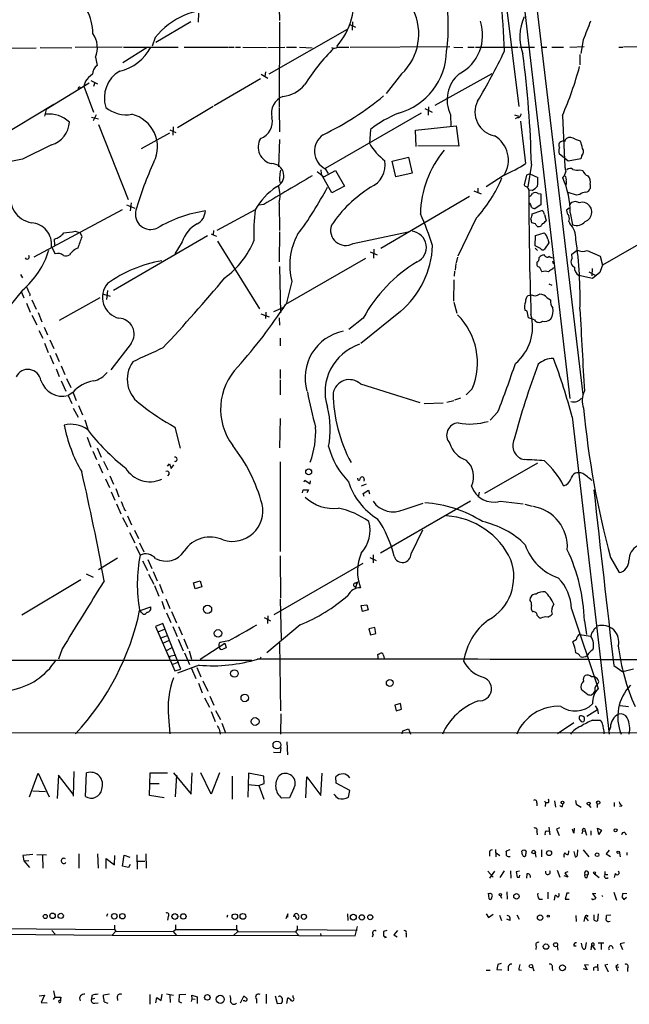
# Model space of a CAD drawing. Extents: x 2 to 970, y 11 to 899.
# Drawn here: x 496 to 622, y 33 to 237 of the extents above; entities that cross this region are included whole.
import ezdxf

# ---------------------------------------------------------------- set-up
doc = ezdxf.new("R2010")
doc.units = 0
doc.header["$MEASUREMENT"] = 0
doc.layers.add('MAIN', color=5, linetype='CONTINUOUS')

msp = doc.modelspace()

# ---------------------------------------------------------------- linework, layer by layer
at = {"layer": 'MAIN'}
for p, q in [((598.17, 259.1646), (609.854, 158.3266)), ((549.5713, 239.3526), (549.656, 236.8126)), ((596.646, 240.1146), (599.2707, 218.9479)), ((602.996, 239.3526), (612.5633, 159.1733)), ((532.8073, 238.3366), (532.7227, 236.4739)), ((531.1987, 236.5586), (524.002, 232.2406)), ((549.656, 236.4739), (549.5713, 218.7786)), ((564.2187, 235.9659), (565.404, 235.4579)), ((564.8113, 236.5586), (564.7267, 234.7806)), ((523.8327, 233.2566), (523.24, 231.4786)), ((547.4547, 225.7213), (563.7107, 235.0346)), ((488.188, 231.0553), (499.11, 231.1399)), ((499.9567, 231.2246), (506.5607, 231.1399)), ((516.9747, 231.3093), (507.238, 231.2246)), ((522.1393, 231.2246), (517.144, 228.0073)), ((517.2287, 231.3093), (528.574, 231.3093)), ((529.844, 231.3093), (538.9033, 231.3093)), ((539.0727, 231.3093), (540.258, 231.3093)), ((540.512, 231.3093), (541.528, 231.3093)), ((542.036, 231.3093), (546.9467, 231.2246)), ((547.2007, 231.2246), (550.7567, 231.3093)), ((551.0953, 231.3093), (553.1273, 231.3093)), ((553.8047, 231.3093), (556.4293, 231.1399)), ((561.6787, 231.3093), (564.0493, 231.3093)), ((564.3033, 231.3093), (584.962, 231.3939)), ((585.8087, 231.3093), (587.6713, 231.2246)), ((588.6873, 231.3093), (590.042, 231.3093)), ((590.296, 231.3093), (599.186, 231.3093)), ((599.44, 231.3093), (602.5727, 231.3093)), ((604.1813, 231.3093), (605.1127, 231.3093)), ((606.1287, 231.3093), (608.584, 231.3093)), ((609.854, 231.3093), (612.8173, 231.3939)), ((612.648, 232.8333), (612.14, 229.9546)), ((620.014, 231.3093), (620.8607, 231.3093)), ((628.5653, 231.3939), (621.03, 231.3093)), ((511.4713, 229.1926), (511.81, 227.4993)), ((611.9707, 229.7853), (611.9707, 227.5839)), ((545.846, 225.6366), (547.2007, 224.8746)), ((546.6927, 226.1446), (546.608, 225.2133)), ((574.9713, 225.7213), (571.754, 221.6573)), ((581.914, 219.2019), (593.7673, 225.8059)), ((510.1167, 223.7739), (501.2267, 218.3553)), ((509.3547, 224.1973), (509.016, 223.1813)), ((509.016, 223.1813), (511.048, 217.7626)), ((510.4553, 224.3666), (511.8947, 223.6893)), ((511.302, 223.9433), (511.048, 223.0966)), ((545.6767, 224.7053), (536.1093, 219.1173)), ((502.8353, 219.3713), (490.8127, 212.1746)), ((535.8553, 218.9479), (528.4893, 214.5453)), ((580.5593, 218.8633), (580.4747, 217.1699)), ((501.2267, 218.3553), (500.888, 216.9159)), ((510.6247, 216.7466), (512.064, 216.4079)), ((511.556, 217.2546), (510.9633, 215.9846)), ((549.5713, 218.6093), (549.656, 213.6986)), ((579.0353, 217.5933), (559.1387, 206.0786)), ((579.7973, 218.5246), (581.3213, 217.7626)), ((585.1313, 217.2546), (585.216, 214.8839)), ((598.424, 217.2546), (599.2707, 216.9159)), ((608.33, 217.0853), (608.838, 206.3326)), ((512.064, 215.2226), (518.2447, 199.6439)), ((527.558, 214.7146), (527.4733, 213.0213)), ((577.85, 214.0373), (586.3167, 214.9686)), ((586.3167, 214.9686), (586.8247, 210.7353)), ((599.0167, 216.6619), (598.5087, 216.4079)), ((599.6093, 215.8999), (600.71, 207.0946)), ((526.796, 213.4446), (520.954, 210.1426)), ((526.8807, 214.1219), (528.1507, 213.5293)), ((568.5367, 214.2066), (568.2827, 211.3279)), ((578.0193, 210.6506), (577.85, 214.0373)), ((502.3273, 210.9893), (496.316, 208.0259)), ((549.656, 212.0899), (549.402, 206.4173)), ((586.8247, 210.7353), (578.358, 210.8199)), ((610.9547, 212.1746), (612.0553, 211.8359)), ((609.5153, 207.6026), (607.6527, 209.1266)), ((612.394, 208.7879), (612.14, 208.1106)), ((496.316, 208.0259), (492.1673, 207.1793)), ((573.024, 207.6026), (576.4107, 208.4493)), ((573.786, 204.3853), (573.024, 207.6026)), ((576.4107, 208.4493), (577.1727, 205.1473)), ((601.8953, 207.0099), (601.1333, 202.2686)), ((612.14, 208.1106), (609.5153, 207.6026)), ((557.4453, 205.4859), (558.8, 204.3853)), ((558.2073, 205.8246), (558.292, 204.9779)), ((560.4933, 200.9986), (558.292, 204.9779)), ((558.8, 204.3853), (561.2553, 205.6553)), ((559.1387, 205.9939), (559.7313, 205.0626)), ((561.2553, 205.6553), (563.118, 202.4379)), ((577.1727, 205.1473), (573.786, 204.3853)), ((596.2227, 204.7239), (592.4973, 202.2686)), ((600.8793, 204.7239), (600.3713, 202.6919)), ((601.5567, 204.9779), (600.8793, 204.7239)), ((601.5567, 204.9779), (603.25, 204.2159)), ((611.9707, 205.8246), (612.5633, 205.6553)), ((563.118, 202.4379), (560.4933, 200.9986)), ((609.092, 203.4539), (609.092, 202.7766)), ((614.0873, 202.7766), (614.0873, 201.9299)), ((589.9573, 201.4219), (591.4813, 200.8293)), ((590.804, 202.0146), (590.804, 201.1679)), ((602.0647, 201.5066), (601.3873, 201.5913)), ((603.3347, 200.9139), (603.8427, 200.8293)), ((603.8427, 200.8293), (603.8427, 198.5433)), ((611.2933, 200.5753), (609.5153, 201.0833)), ((611.9707, 200.6599), (611.2933, 200.5753)), ((517.906, 198.5433), (519.5993, 197.8659)), ((518.8373, 198.9666), (518.668, 197.2733)), ((546.354, 198.6279), (545.338, 198.4586)), ((549.5713, 198.8819), (549.656, 193.2093)), ((589.026, 200.2366), (570.6533, 189.4839)), ((601.6413, 198.7973), (601.3027, 198.8819)), ((603.8427, 198.5433), (602.6573, 197.7813)), ((516.9747, 197.5273), (498.6867, 187.7059)), ((544.576, 197.5273), (536.6173, 193.2093)), ((602.0647, 196.6806), (604.0967, 197.3579)), ((604.6047, 196.5113), (604.9433, 195.2413)), ((609.7693, 197.8659), (609.1767, 197.4426)), ((609.9387, 196.8499), (610.4467, 194.3946)), ((590.4653, 195.7493), (586.6553, 187.8753)), ((602.742, 194.5639), (601.98, 194.8179)), ((609.6847, 195.0719), (609.854, 194.6486)), ((630.8513, 194.2253), (616.6273, 186.0126)), ((507.238, 193.0399), (508.254, 192.7013)), ((508.6773, 191.9393), (508.254, 192.7013)), ((535.432, 192.5319), (535.8553, 192.2779)), ((535.94, 193.2093), (535.8553, 192.2779)), ((535.8553, 192.2779), (536.5327, 192.0239)), ((549.656, 192.9553), (549.5713, 186.6899)), ((564.896, 190.4999), (576.326, 192.9553)), ((602.6573, 189.9919), (602.742, 192.1933)), ((602.742, 192.1933), (604.52, 192.7013)), ((503.0047, 190.1613), (502.92, 191.4313)), ((534.67, 192.1086), (515.1967, 180.7633)), ((529.4207, 190.8386), (527.8967, 188.3833)), ((536.7867, 191.0079), (545.5073, 176.9533)), ((605.536, 190.6693), (604.6047, 189.3146)), ((605.282, 191.4313), (605.536, 190.6693)), ((502.3273, 189.8226), (503.0893, 188.3833)), ((568.452, 188.8066), (569.8913, 188.1293)), ((569.214, 189.3146), (569.1293, 187.4519)), ((603.758, 189.4839), (602.6573, 189.9919)), ((602.6573, 189.5686), (603.1653, 189.0606)), ((604.6893, 187.9599), (604.52, 188.1293)), ((610.2773, 188.2986), (611.378, 189.1453)), ((610.362, 187.4519), (610.2773, 188.2986)), ((613.4947, 189.0606), (616.204, 187.8753)), ((550.926, 177.8846), (567.5207, 187.4519)), ((586.232, 186.3513), (586.0627, 184.9966)), ((586.5707, 187.7059), (586.3167, 186.5206)), ((602.996, 186.6053), (602.996, 186.0126)), ((606.4673, 186.2666), (606.3827, 186.8593)), ((616.204, 187.8753), (616.6273, 186.0126)), ((495.8927, 184.0653), (496.316, 183.3879)), ((549.656, 185.7586), (549.8253, 176.1066)), ((585.978, 184.7426), (585.8933, 183.7266)), ((603.5887, 185.5893), (604.0967, 184.6579)), ((606.3827, 185.2506), (606.552, 185.5046)), ((613.8333, 184.6579), (615.2727, 183.8959)), ((614.5107, 185.3353), (614.426, 183.8113)), ((616.1193, 184.4886), (614.5953, 183.2186)), ((552.196, 182.6259), (551.0107, 177.8846)), ((585.8087, 182.9646), (585.724, 178.5619)), ((605.536, 182.1179), (606.1287, 181.8639)), ((614.5953, 183.2186), (611.7167, 183.8959)), ((496.316, 180.8479), (492.252, 175.7679)), ((496.062, 180.4246), (496.57, 179.2393)), ((513.08, 180.0013), (514.5193, 179.5779)), ((513.9267, 180.7633), (513.7573, 178.9006)), ((497.1627, 178.1386), (497.9247, 176.2759)), ((498.2633, 178.8159), (499.11, 176.8686)), ((512.318, 179.2393), (503.936, 174.4979)), ((585.8087, 178.3079), (586.4013, 176.0219)), ((601.218, 179.7473), (601.8953, 179.8319)), ((605.1973, 179.2393), (605.8747, 178.8159)), ((499.5333, 176.1913), (500.2953, 174.2439)), ((545.7613, 175.9373), (547.4547, 175.2599)), ((546.7773, 176.2759), (546.6927, 174.9213)), ((548.4707, 176.3606), (550.5027, 177.2919)), ((574.7173, 176.3606), (566.5047, 169.7566)), ((601.0487, 176.4453), (600.5407, 176.6993)), ((498.2633, 175.5986), (499.2793, 173.6513)), ((549.5713, 175.0906), (549.656, 173.5666)), ((567.0127, 175.0059), (564.0493, 172.6353)), ((601.8953, 174.8366), (601.3027, 175.0906)), ((602.5727, 174.6673), (601.8953, 174.8366)), ((499.7027, 172.4659), (500.5493, 170.8573)), ((500.8033, 173.1433), (501.4807, 171.5346)), ((500.888, 169.8413), (501.65, 167.8939)), ((501.9887, 170.5186), (502.8353, 168.7406)), ((518.8373, 169.7566), (514.604, 164.2533)), ((549.7407, 170.8573), (549.7407, 169.2486)), ((503.174, 167.7246), (503.936, 166.0313)), ((501.9887, 167.3013), (502.7507, 165.5233)), ((503.2587, 164.5073), (503.936, 162.8986)), ((504.3593, 165.0999), (505.1213, 163.3219)), ((549.7407, 164.3379), (549.7407, 162.4753)), ((504.3593, 161.9673), (505.2907, 159.8506)), ((505.46, 162.4753), (506.3067, 160.6126)), ((549.7407, 162.2213), (549.7407, 159.0886)), ((506.73, 159.5966), (505.7987, 158.9193)), ((506.8147, 159.5119), (507.4073, 157.9033)), ((566.42, 161.3746), (578.7813, 157.4799)), ((589.6187, 160.3586), (588.3487, 159.0886)), ((505.7987, 158.9193), (506.5607, 157.3106)), ((584.3693, 157.5646), (585.8087, 157.9033)), ((587.1633, 158.4113), (585.978, 157.9879)), ((506.8147, 156.2946), (507.8307, 154.4319)), ((507.9153, 156.8873), (508.762, 154.9399)), ((579.628, 157.3106), (583.6073, 157.3953)), ((594.9527, 155.5326), (593.344, 153.8393)), ((509.27, 153.9239), (509.8627, 151.9766)), ((549.7407, 154.1779), (549.656, 148.0819)), ((610.362, 154.5166), (618.0667, 88.6459)), ((527.8967, 152.3999), (528.9973, 147.9973)), ((509.6933, 150.2833), (510.4553, 148.2513)), ((510.8787, 147.4046), (511.6407, 145.6266)), ((511.81, 148.0819), (512.6567, 146.1346)), ((513.08, 145.2879), (514.0113, 143.5099)), ((549.7407, 145.2033), (549.7407, 126.5766)), ((512.064, 144.7799), (512.9107, 142.9173)), ((526.3727, 144.2719), (526.796, 144.7799)), ((526.796, 144.7799), (527.1347, 143.7639)), ((527.1347, 143.7639), (527.7273, 144.5259)), ((592.2433, 138.6839), (603.25, 144.9493)), ((513.5033, 141.6473), (514.35, 139.8693)), ((514.4347, 142.2399), (515.1967, 140.5466)), ((526.7113, 142.6633), (526.3727, 142.2399)), ((554.736, 141.0546), (554.9053, 141.3933)), ((554.9053, 141.3933), (556.006, 140.6313)), ((556.006, 140.6313), (556.0907, 141.2239)), ((567.182, 141.4779), (567.0973, 141.1393)), ((515.7047, 139.6153), (516.2973, 137.9219)), ((554.3973, 138.7686), (554.5667, 139.3613)), ((554.5667, 139.3613), (555.6673, 139.3613)), ((555.6673, 139.3613), (555.3287, 138.7686)), ((567.6053, 140.5466), (566.5893, 140.1233)), ((567.0127, 138.5993), (568.1133, 139.2766)), ((568.1133, 139.2766), (568.2827, 138.5146)), ((514.6887, 138.9379), (515.4507, 137.2446)), ((567.182, 138.0066), (567.0127, 138.5993)), ((589.28, 136.9906), (570.5687, 126.2379)), ((591.058, 138.8533), (590.8887, 137.8373)), ((595.4607, 136.9906), (600.202, 136.4826)), ((515.7893, 136.4826), (516.7207, 134.3659)), ((517.4827, 135.2126), (517.7367, 135.0433)), ((575.4793, 135.2973), (579.4587, 136.5673)), ((600.5407, 136.3979), (602.0647, 135.9746)), ((517.0593, 133.6039), (518.0753, 131.6566)), ((518.0753, 133.9426), (518.922, 132.0799)), ((519.5147, 130.9793), (520.3613, 129.2859)), ((576.9187, 126.0686), (579.374, 131.0639)), ((518.4987, 130.4713), (519.5993, 128.3546)), ((519.8533, 127.6773), (520.7, 125.8146)), ((520.6153, 128.3546), (521.462, 126.4919)), ((512.064, 122.8513), (516.0433, 125.2219)), ((522.3087, 124.8833), (523.1553, 123.0206)), ((549.7407, 125.6453), (549.8253, 116.8399)), ((568.3673, 125.3066), (569.722, 124.7139)), ((569.0447, 125.8993), (569.0447, 124.2059)), ((618.3207, 125.3066), (620.0987, 122.1739)), ((521.208, 124.6293), (522.224, 122.5973)), ((548.5553, 113.4533), (567.0127, 124.1213)), ((508.4233, 120.6499), (496.1467, 113.3686)), ((509.524, 121.9199), (510.9633, 121.2426)), ((522.478, 121.8353), (523.5787, 119.8033)), ((523.4093, 122.4279), (524.256, 120.4806)), ((523.6633, 119.4646), (524.5947, 117.2633)), ((524.764, 119.8033), (525.4413, 117.9406)), ((531.7913, 120.0573), (533.146, 120.4806)), ((532.13, 118.7873), (531.7913, 120.0573)), ((533.4847, 119.2106), (532.13, 118.7873)), ((533.146, 120.4806), (533.4847, 119.2106)), ((565.8273, 120.2266), (565.2347, 118.7026)), ((565.404, 119.9726), (565.8273, 120.2266)), ((526.034, 116.7553), (526.8807, 114.7233)), ((549.7407, 116.6706), (549.9947, 108.2886)), ((601.6413, 116.4166), (601.726, 117.0093)), ((520.7, 114.2999), (522.9013, 115.0619)), ((525.1873, 116.2473), (525.78, 114.5539)), ((566.5893, 115.3159), (567.7747, 115.4853)), ((566.8433, 114.1306), (566.5893, 115.3159)), ((567.7747, 115.4853), (568.0287, 114.4693)), ((610.1927, 114.6386), (615.7807, 98.1286)), ((520.954, 113.9613), (520.7, 114.2999)), ((526.2033, 113.7919), (527.05, 111.8446)), ((527.2193, 114.1306), (528.2353, 111.7599)), ((546.4387, 112.8606), (547.7933, 112.1833)), ((547.2007, 113.1993), (547.116, 111.5906)), ((568.0287, 114.4693), (566.8433, 114.1306)), ((525.4413, 111.5906), (523.9173, 110.9979)), ((523.9173, 110.9979), (527.8967, 101.7693)), ((524.4253, 109.8973), (525.78, 110.4053)), ((529.1667, 102.1079), (525.4413, 111.5906)), ((527.4733, 110.9979), (528.4047, 108.8813)), ((528.6587, 110.9979), (529.4207, 109.2199)), ((553.8893, 111.3366), (547.0313, 105.4946)), ((569.3833, 110.7439), (568.198, 110.4899)), ((568.198, 110.4899), (568.5367, 109.2199)), ((569.6373, 109.5586), (569.3833, 110.7439)), ((612.902, 112.1833), (613.3253, 109.3046)), ((524.8487, 108.5426), (526.3727, 109.1353)), ((528.574, 108.3733), (529.6747, 105.9179)), ((529.7593, 108.4579), (530.606, 106.4259)), ((568.5367, 109.2199), (569.6373, 109.5586)), ((611.886, 109.3046), (614.2567, 108.9659)), ((504.5287, 106.3413), (503.7667, 104.2246)), ((525.4413, 107.5266), (526.796, 108.1193)), ((526.034, 105.9179), (527.3887, 106.5953)), ((533.146, 104.2246), (538.3107, 107.5266)), ((539.0727, 108.0346), (537.2947, 107.6959)), ((538.3107, 107.5266), (538.5647, 106.5953)), ((549.656, 107.6113), (549.8253, 93.4719)), ((611.2087, 108.2039), (610.5313, 107.7806)), ((526.8807, 104.7326), (526.7113, 104.3093)), ((529.9287, 105.4946), (530.9447, 103.1239)), ((530.86, 105.9179), (531.368, 104.2246)), ((545.7613, 104.6479), (545.592, 104.3093)), ((570.3993, 105.3253), (570.0607, 105.1559)), ((570.0607, 105.1559), (570.3993, 105.3253)), ((570.1453, 104.1399), (570.0607, 105.1559)), ((571.246, 104.9866), (571.3307, 104.3093)), ((480.314, 103.9706), (543.8987, 103.9706)), ((527.3887, 103.1239), (528.7433, 103.6319)), ((532.9767, 102.9546), (528.4893, 101.2613)), ((531.368, 102.2773), (532.2993, 100.1606)), ((532.4687, 102.4466), (533.3153, 100.4993)), ((618.998, 102.8699), (620.8607, 101.5999)), ((527.8967, 101.7693), (529.1667, 102.1079)), ((623.062, 102.1079), (620.8607, 101.5999)), ((532.8073, 99.2293), (533.5693, 97.1973)), ((533.7387, 99.7373), (534.7547, 97.5359)), ((615.696, 99.0599), (615.8653, 99.4833)), ((534.0773, 96.1813), (535.0933, 94.2339)), ((535.178, 96.5199), (536.0247, 94.6573)), ((612.2247, 97.9593), (613.5793, 96.8586)), ((614.3413, 96.7739), (614.8493, 97.1973)), ((574.7173, 94.9959), (573.532, 94.6573)), ((573.532, 94.6573), (573.8707, 93.4719)), ((574.9713, 93.8106), (574.7173, 94.9959)), ((615.1033, 94.4879), (615.6113, 93.7259)), ((620.3527, 94.5726), (622.046, 94.4033)), ((526.6267, 92.2019), (526.8807, 88.7306)), ((535.432, 93.3026), (536.2787, 91.2706)), ((536.3633, 93.5566), (537.3793, 91.6939)), ((549.91, 92.8793), (549.8253, 88.6459)), ((573.8707, 93.4719), (574.9713, 93.8106)), ((613.41, 92.3713), (615.6113, 93.7259)), ((615.6113, 93.7259), (615.7807, 92.8793)), ((537.6333, 90.9319), (538.3953, 88.8999)), ((610.7007, 91.0166), (607.314, 88.7306)), ((614.5953, 91.5246), (616.204, 91.5246)), ((618.3207, 90.0853), (618.0667, 89.4079)), ((407.0773, 88.8999), (944.4567, 89.1539)), ((537.21, 89.4079), (537.2947, 88.6459)), ((575.056, 88.7306), (575.2253, 89.3233)), ((575.2253, 89.3233), (576.4107, 89.7466)), ((576.4107, 89.7466), (576.834, 88.6459)), ((616.966, 89.2386), (616.966, 88.7306)), ((551.18, 87.0373), (551.2647, 84.3279)), ((549.7407, 84.7513), (548.386, 84.8359)), ((549.91, 85.8519), (549.7407, 84.7513)), ((497.7553, 75.6073), (499.5333, 80.5179)), ((499.5333, 80.5179), (501.8193, 75.6073)), ((503.7667, 80.0946), (503.5127, 75.2686)), ((506.8147, 76.1999), (503.7667, 80.0946)), ((506.984, 80.8566), (506.8147, 75.7766)), ((509.3547, 75.6919), (509.6087, 80.6026)), ((522.6473, 75.8613), (522.8167, 80.6026)), ((522.8167, 80.6026), (526.3727, 80.6026)), ((527.6427, 80.6026), (531.2833, 76.1999)), ((528.2353, 80.0946), (527.9813, 75.6073)), ((531.2833, 76.1999), (531.5373, 80.6026)), ((535.432, 76.1999), (533.3153, 80.6026)), ((537.21, 80.6026), (535.432, 76.1999)), ((539.8347, 79.9253), (539.8347, 75.0993)), ((543.2213, 80.5179), (543.052, 75.5226)), ((546.354, 79.9253), (543.2213, 80.5179)), ((546.4387, 78.4013), (546.354, 79.9253)), ((555.0747, 75.4379), (555.3287, 79.7559)), ((555.3287, 79.7559), (558.2073, 75.8613)), ((558.2073, 75.8613), (558.4613, 80.5179)), ((561.4247, 78.4859), (561.34, 79.7559)), ((522.8167, 78.4013), (524.6793, 78.4013)), ((543.052, 78.1473), (545.338, 77.9779)), ((545.338, 77.9779), (546.4387, 78.4013)), ((545.338, 77.9779), (546.354, 75.0993)), ((564.2187, 76.9619), (561.4247, 78.4859)), ((498.4327, 76.8773), (501.0573, 76.7079)), ((525.6953, 75.4379), (522.6473, 75.8613)), ((552.6193, 77.3853), (551.688, 75.4379)), ((563.9647, 75.5226), (564.2187, 76.9619)), ((551.688, 75.4379), (550.0793, 75.3533)), ((602.996, 74.3373), (602.996, 73.7446)), ((604.6047, 74.7606), (604.8587, 74.3373)), ((604.8587, 74.3373), (604.774, 73.5753)), ((605.3667, 74.3373), (604.8587, 74.3373)), ((606.7213, 74.7606), (606.8907, 73.4906)), ((608.33, 73.5753), (608.4147, 74.0833)), ((611.0393, 74.8453), (611.2087, 74.0833)), ((611.2087, 74.0833), (612.2247, 73.4906)), ((613.8333, 73.9139), (614.2567, 73.4059)), ((615.5267, 74.1679), (615.5267, 73.4059)), ((619.0827, 74.4219), (619.0827, 73.5753)), ((620.6913, 73.6599), (620.1833, 73.5753)), ((602.996, 68.3259), (603.0807, 67.7333)), ((604.9433, 68.5799), (605.536, 68.4953)), ((605.536, 69.3419), (605.7053, 67.7333)), ((607.7373, 69.1726), (607.1447, 68.9186)), ((607.1447, 68.9186), (607.6527, 67.5639)), ((610.7007, 68.0719), (610.4467, 68.9186)), ((610.7853, 69.0879), (610.7007, 68.0719)), ((612.4787, 68.4953), (612.394, 67.9026)), ((612.4787, 68.4953), (613.0713, 68.5799)), ((612.9867, 69.0033), (613.0713, 68.5799)), ((613.0713, 68.5799), (613.3253, 67.6486)), ((614.2567, 68.5799), (614.2567, 67.6486)), ((615.8653, 67.8179), (615.6113, 69.0879)), ((615.6113, 69.0879), (616.458, 68.6646)), ((616.458, 68.6646), (615.8653, 67.8179)), ((621.284, 68.2413), (621.538, 67.7333)), ((498.4327, 63.6693), (496.4007, 63.4153)), ((496.4007, 63.4153), (496.57, 62.3146)), ((499.2793, 63.6693), (501.3113, 63.5846)), ((500.4647, 63.4999), (500.5493, 60.7906)), ((508, 63.7539), (508, 60.7906)), ((511.8947, 63.7539), (511.9793, 60.7906)), ((515.366, 61.4679), (515.4507, 63.4153)), ((517.0593, 61.2139), (517.398, 63.4999)), ((517.398, 63.4999), (518.5833, 63.0766)), ((520.0227, 63.5846), (520.1073, 60.6213)), ((521.8853, 63.7539), (521.97, 60.7906)), ((593.1747, 64.0079), (593.1747, 63.3306)), ((594.4447, 64.6853), (594.5293, 63.1613)), ((594.614, 64.0079), (595.376, 63.4153)), ((597.408, 64.6006), (596.646, 64.3466)), ((600.0327, 63.5846), (599.948, 64.3466)), ((600.71, 63.4153), (600.5407, 63.2459)), ((602.6573, 63.9233), (602.8267, 63.0766)), ((604.012, 64.6006), (604.012, 63.1613)), ((609.6, 64.4313), (609.5153, 63.6693)), ((610.7007, 64.2619), (610.9547, 63.1613)), ((611.4627, 63.4999), (611.5473, 64.6006)), ((612.648, 64.6006), (613.8333, 63.1613)), ((618.0667, 64.5159), (617.3893, 63.7539)), ((617.3893, 63.7539), (618.3207, 63.2459)), ((620.1833, 64.0079), (620.3527, 63.1613)), ((621.7073, 64.0926), (621.7073, 63.4999)), ((496.57, 62.3146), (497.586, 62.3993)), ((496.57, 62.3146), (497.7553, 60.9599)), ((513.6727, 60.7059), (513.6727, 62.8226)), ((513.6727, 62.8226), (515.366, 61.4679)), ((518.668, 61.5526), (518.3293, 60.9599)), ((520.1073, 62.2299), (521.716, 62.2299)), ((518.3293, 60.9599), (517.0593, 61.2139)), ((592.836, 60.1979), (593.9367, 58.9279)), ((594.2753, 60.1979), (593.1747, 58.7586)), ((596.2227, 60.2826), (595.376, 58.8433)), ((597.5773, 60.2826), (597.662, 58.7586)), ((599.44, 60.1979), (598.7627, 60.0286)), ((598.7627, 60.0286), (598.932, 58.9279)), ((599.44, 58.9279), (599.5247, 59.3513)), ((600.964, 59.6053), (600.8793, 58.7586)), ((607.2293, 60.3673), (607.822, 58.9279)), ((609.4307, 60.0286), (608.838, 59.8593)), ((608.838, 59.8593), (609.4307, 58.9279)), ((612.9867, 59.5206), (613.5793, 59.4359)), ((613.4947, 58.8433), (613.5793, 59.4359)), ((615.0187, 59.6053), (615.95, 58.8433)), ((617.1353, 60.1133), (617.1353, 59.5206)), ((617.1353, 59.5206), (617.728, 59.5206)), ((619.252, 59.6899), (619.0827, 58.8433)), ((609.4307, 58.9279), (608.6687, 59.1819)), ((592.9207, 55.6259), (593.09, 54.5253)), ((596.8153, 55.8799), (596.9, 54.3559)), ((605.282, 55.7953), (605.282, 54.4406)), ((609.2613, 55.6259), (608.9227, 54.3559)), ((609.7693, 55.6259), (609.2613, 55.6259)), ((615.2727, 55.4566), (614.5953, 55.5413)), ((614.5953, 55.5413), (615.2727, 54.6099)), ((618.998, 55.7953), (619.5907, 54.1866)), ((621.7073, 55.4566), (620.8607, 55.5413)), ((595.4607, 55.0333), (595.7147, 54.6099)), ((603.504, 54.3559), (604.1813, 54.3559)), ((606.7213, 54.1866), (606.806, 55.1179)), ((608.9227, 54.3559), (609.7693, 54.3559)), ((620.6913, 54.8639), (621.1147, 54.2713)), ((621.1147, 54.2713), (621.6227, 54.7793)), ((513.9267, 51.3079), (513.7573, 50.7999)), ((551.3493, 51.3079), (550.926, 50.2919)), ((551.3493, 50.6306), (551.3493, 51.3079)), ((563.7107, 51.3079), (563.7953, 49.9533)), ((592.4973, 51.3079), (593.0053, 50.5459)), ((593.0053, 50.5459), (593.9367, 51.2233)), ((598.8473, 51.1386), (599.3553, 50.2073)), ((614.934, 50.0379), (614.934, 51.1386)), ((615.7807, 51.3079), (615.6113, 49.8686)), ((526.542, 50.7999), (526.3727, 50.0379)), ((538.8187, 51.0539), (538.734, 50.5459)), ((553.1273, 50.2919), (552.8733, 50.8846)), ((595.2913, 51.0539), (595.7147, 49.9533)), ((597.408, 49.9533), (596.8153, 50.2073)), ((611.124, 50.9693), (611.2087, 49.6993)), ((612.8173, 49.6993), (613.0713, 50.7153)), ((613.0713, 50.7153), (613.664, 49.8686)), ((613.5793, 50.8846), (613.4947, 50.6306)), ((618.4053, 51.0539), (617.474, 50.9693)), ((477.6893, 48.3446), (515.366, 48.0906)), ((478.1973, 47.2439), (514.9427, 46.9053)), ((502.412, 47.8366), (503.0893, 47.0746)), ((515.7047, 47.7519), (514.9427, 46.9053)), ((515.366, 48.9373), (515.366, 48.0906)), ((515.366, 48.0906), (515.7047, 47.7519)), ((515.7047, 47.7519), (527.558, 47.6673)), ((527.558, 47.6673), (528.066, 48.0906)), ((527.558, 47.6673), (528.2353, 46.8206)), ((528.066, 49.0219), (528.066, 48.0906)), ((528.066, 48.0906), (540.6813, 48.0906)), ((541.02, 47.6673), (540.0887, 46.8206)), ((540.6813, 48.9373), (540.6813, 48.0906)), ((540.6813, 48.0906), (541.02, 47.6673)), ((541.02, 47.6673), (552.958, 47.5826)), ((553.2967, 48.0906), (552.958, 47.5826)), ((552.958, 47.5826), (553.6353, 46.8206)), ((553.2967, 48.8526), (553.2967, 48.0906)), ((553.2967, 48.0906), (565.7427, 47.9213)), ((558.1227, 47.2439), (558.2073, 46.7359)), ((565.3193, 46.7359), (565.8273, 48.6833)), ((569.0447, 47.0746), (568.8753, 46.4819)), ((571.9233, 47.8366), (571.246, 47.6673)), ((574.1247, 47.8366), (573.3627, 46.9899)), ((575.9027, 47.2439), (575.9027, 46.4819)), ((514.9427, 46.9053), (553.6353, 46.8206)), ((553.6353, 46.8206), (565.3193, 46.7359)), ((571.8387, 46.3973), (571.4153, 46.3126)), ((573.3627, 46.9899), (574.04, 46.5666)), ((612.4787, 44.2806), (612.3093, 45.2119)), ((613.2407, 45.3813), (613.0713, 44.0266)), ((615.7807, 45.2966), (616.966, 45.2966)), ((616.3733, 45.1273), (616.3733, 43.9419)), ((621.1993, 45.2966), (620.3527, 45.1273)), ((620.3527, 45.1273), (620.776, 43.9419)), ((602.9113, 44.6193), (602.8267, 43.9419)), ((607.2293, 44.6193), (607.3987, 43.7726)), ((610.7007, 44.7039), (611.2087, 44.7039)), ((614.3413, 44.8733), (614.2567, 43.8573)), ((614.3413, 44.8733), (615.1033, 43.8573)), ((595.63, 40.9786), (594.9527, 40.8093)), ((615.6113, 40.8939), (615.696, 39.4546)), ((592.4973, 39.6239), (593.344, 39.6239)), ((594.9527, 40.8093), (594.6987, 39.7933)), ((594.6987, 39.7933), (595.7993, 39.7086)), ((597.0693, 40.3013), (597.0693, 39.4546)), ((599.2707, 39.7086), (599.8633, 39.6239)), ((602.1493, 40.3013), (602.4033, 39.4546)), ((606.2133, 40.1319), (606.298, 39.5393)), ((613.4947, 39.7086), (612.7327, 39.8779)), ((613.7487, 40.6399), (612.902, 40.7246)), ((612.902, 40.7246), (613.4947, 39.7086)), ((614.7647, 40.1319), (614.7647, 39.5393)), ((617.728, 40.8093), (617.1353, 40.6399)), ((617.1353, 40.6399), (617.8127, 39.3699)), ((617.8127, 39.3699), (617.8973, 39.4546)), ((619.9293, 40.8093), (619.4213, 40.3859)), ((619.4213, 40.3859), (620.014, 40.2166)), ((619.4213, 40.3859), (619.76, 39.4546)), ((621.8767, 40.0473), (621.8767, 39.3699)), ((502.7507, 35.3059), (503.0047, 34.0359)), ((499.7873, 34.2899), (500.888, 34.4593)), ((500.888, 34.4593), (500.2107, 32.9353)), ((500.2107, 32.9353), (501.396, 32.8506)), ((503.0047, 34.0359), (502.666, 33.5279)), ((503.0047, 34.0359), (504.2747, 34.0359)), ((510.7093, 34.3746), (510.6247, 33.6126)), ((510.6247, 33.6126), (511.302, 33.7819)), ((511.302, 32.7659), (511.9793, 32.8506)), ((514.35, 34.6286), (513.08, 34.4593)), ((513.2493, 33.0199), (514.0113, 32.7659)), ((515.9587, 34.1206), (516.0433, 33.3586)), ((522.732, 34.5439), (522.732, 32.5966)), ((524.002, 32.8506), (524.1713, 33.9513)), ((524.1713, 33.9513), (525.1027, 33.3586)), ((525.1027, 33.3586), (525.272, 34.6286)), ((526.2033, 34.7133), (527.6427, 34.4593)), ((526.8807, 34.4593), (526.9653, 32.9353)), ((528.828, 33.0199), (528.9127, 34.5439)), ((529.336, 32.7659), (528.828, 33.0199)), ((528.9127, 34.5439), (530.1827, 34.6286)), ((531.368, 33.1046), (531.5373, 33.6973)), ((531.5373, 33.6973), (531.4527, 34.4593)), ((531.4527, 34.4593), (532.5533, 34.1206)), ((531.5373, 33.6973), (532.13, 33.6126)), ((532.5533, 34.1206), (532.5533, 32.6813)), ((541.528, 32.8506), (542.2053, 34.2053)), ((542.4593, 33.2739), (542.1207, 33.2739)), ((544.83, 33.6126), (544.83, 32.7659)), ((546.862, 34.6286), (546.862, 32.6813)), ((548.7247, 34.2899), (549.148, 32.6813)), ((549.148, 32.6813), (550.0793, 32.7659)), ((551.18, 32.6813), (551.3493, 33.8666)), ((552.45, 33.9513), (552.45, 34.3746))]:
    msp.add_line(p, q, dxfattribs=at)
for centre, radius in [((555.6877, 143.088), 0.6072), ((534.7032, 114.5641), 0.8515), ((536.8713, 109.5587), 0.774), ((540.2717, 101.2169), 0.7771), ((572.5129, 99.2596), 0.7102), ((542.4297, 96.143), 0.7799), ((544.5741, 91.2585), 0.8193), ((549.0939, 86.387), 0.8106), ((608.3481, 74.4401), 0.2801), ((613.7858, 74.2231), 0.3127), ((615.7698, 74.419), 0.3495), ((619.3648, 68.6647), 0.3217), ((602.373, 64.1592), 0.3683), ((605.5781, 63.944), 0.5264), ((615.5266, 63.5847), 0.3786), ((619.9293, 64.0926), 0.2677), ((614.9763, 59.817), 0.2158), ((595.4667, 55.2934), 0.2601), ((598.7969, 54.9504), 0.5729), ((501.0278, 50.7779), 0.4249), ((502.5461, 50.9094), 0.5667), ((504.2349, 50.8921), 0.5463), ((515.3589, 50.8203), 0.5715), ((517.0312, 50.8287), 0.5628), ((527.9159, 50.7677), 0.6101), ((529.6683, 50.7757), 0.5682), ((540.3623, 50.7455), 0.5732), ((542.0369, 50.7954), 0.6013), ((554.7062, 50.7055), 0.5309), ((564.9503, 50.6323), 0.6068), ((566.7084, 50.5805), 0.5537), ((568.4713, 50.6247), 0.5182), ((603.7101, 50.5168), 0.5724), ((605.3948, 50.8282), 0.2275), ((604.9312, 44.5264), 0.5561), ((606.9241, 44.9104), 0.4138), ((601.8253, 40.4522), 0.3573), ((608.336, 40.1258), 0.6135), ((534.664, 33.9673), 0.5718), ((537.3355, 33.5682), 0.8387)]:
    msp.add_circle(centre, radius, dxfattribs=at)
for centre, radius, start, end in [((444.1978, 225.7919), 152.1812, 1.758781, 10.098654), ((550.1984, 241.1196), 14.9173, 319.309344, 9.846492), ((549.8324, 235.5208), 34.8216, 351.647649, 12.249038), ((501.3971, 234.2707), 9.4831, 358.988534, 30.011671), ((536.0684, 223.5516), 15.6173, 84.561007, 141.579576), ((567.1249, 234.0105), 11.4139, 313.428059, 26.473234), ((610.1387, 233.3961), 10.6237, 156.83873, 199.385288), ((582.7337, 233.7529), 9.0522, 297.469759, 18.620895), ((1565.9264, -146.2683), 1025.8936, 158.083999, 158.3131779), ((506.8225, 231.1227), 5.0336, 337.452635, 36.309402), ((514.4664, 235.5324), 9.433, 282.242684, 333.404254), ((590.0616, 201.4909), 41.5148, 134.590607, 148.089605), ((560.9916, 232.0485), 1.0092, 234.721022, 312.908025), ((570.7937, 230.6233), 13.492, 285.036598, 359.317545), ((496.4178, 277.3556), 110.3488, 328.71296, 334.852351), ((394.9731, 202.4151), 206.9732, 1.272069, 7.622698), ((513.3425, 225.455), 2.5549, 126.856891, 175.924129), ((546.8662, 244.2999), 67.2193, 336.117462, 345.302494), ((516.1677, 218.8236), 8.6772, 128.264332, 141.735668), ((519.7542, 220.7405), 6.4707, 120.534458, 197.649511), ((591.3935, 220.3596), 6.9897, 129.907062, 206.373692), ((508.1043, 222.7016), 0.2735, 31.028416, 226.288827), ((549.6198, 227.8475), 6.8203, 276.004917, 319.690287), ((551.7703, 217.5236), 3.8215, 112.088178, 193.031815), ((531.3417, 269.5333), 62.7165, 295.878573, 309.513823), ((517.859, 223.9381), 6.6979, 230.382267, 279.866503), ((595.2362, 217.8036), 5.044, 153.571599, 259.017985), ((501.7875, 211.0101), 6.362, 47.900662, 95.823325), ((517.3395, 210.5618), 6.9795, 333.369602, 76.180179), ((584.4386, 193.7607), 25.9018, 113.057546, 127.874169), ((599.0591, 217.3815), 0.7208, 266.627938, 3.372062), ((500.8457, 215.9877), 5.2133, 286.510606, 357.173268), ((544.5548, 215.7696), 3.6047, 288.133368, 14.331928), ((561.0229, 209.6747), 4.135, 123.922189, 242.892112), ((591.3327, 207.8496), 5.8036, 327.413186, 59.533854), ((548.7444, 210.5693), 3.544, 149.95152, 258.655824), ((579.72, 218.1934), 13.3397, 210.975248, 231.960281), ((608.3594, 210.8948), 0.797, 104.437285, 218.688999), ((608.4993, 211.0319), 0.7194, 61.913927, 118.079046), ((609.8107, 211.6035), 0.9747, 130.573242, 176.288367), ((609.9371, 210.9088), 1.6241, 51.203556, 117.917262), ((605.8364, 209.339), 6.7014, 7.617186, 21.875553), ((600.6038, 196.1155), 21.7451, 140.699433, 178.510863), ((609.1859, 209.6623), 1.6241, 153.119403, 199.259412), ((611.7164, 209.55), 1.0197, 311.641005, 41.620941), ((582.7139, 179.6926), 65.3186, 154.868426, 164.231868), ((548.0262, 204.5876), 2.5071, 292.329789, 89.517785), ((566.3595, 206.9057), 5.1996, 294.754207, 8.645461), ((581.0712, 238.8351), 37.3248, 293.949817, 301.746322), ((2033.0366, -2317.25), 2922.3051, 120.3505061, 120.5796897), ((556.6071, 204.2151), 6.9511, 167.328503, 179.993406), ((606.0709, 206.1133), 3.0695, 319.78096, 349.816198), ((610.9976, 206.6291), 2.1799, 187.817489, 209.050775), ((608.231, 203.8349), 0.9415, 336.130193, 49.855483), ((609.952, 205.0311), 1.052, 56.58937, 131.037856), ((611.365, 207.8045), 2.0705, 246.255267, 287.010157), ((614.2426, 206.2339), 1.7762, 199.011305, 250.988695), ((612.4532, 203.3269), 1.7243, 341.388518, 45.397081), ((543.4855, 200.3742), 6.2661, 346.22234, 19.228986), ((551.519, 203.8773), 1.8935, 169.698943, 206.560992), ((567.8701, 216.0163), 30.3528, 318.109152, 336.948293), ((601.303, 203.3698), 1.1522, 216.039438, 252.889228), ((599.8201, 205.2752), 4.3864, 300.778273, 319.696373), ((593.4342, 203.7925), 9.8249, 352.075172, 2.469896), ((592.5657, 197.0139), 17.3738, 359.459148, 24.183687), ((499.1223, 200.0992), 5.3649, 164.79134, 259.869959), ((557.3285, 190.1003), 14.7576, 124.457634, 149.783666), ((497.0433, 234.6724), 70.4563, 323.093475, 332.540881), ((583.0409, 179.0798), 27.2795, 122.119617, 146.061835), ((600.3859, 201.4363), 1.0134, 8.798608, 55.21688), ((1290.4295, 199.9737), 689.0441, 179.8654923, 182.0131885), ((600.0756, 202.2256), 2.4537, 302.315026, 327.684974), ((602.742, 199.9617), 1.1216, 58.099666, 121.900334), ((613.2741, 199.2555), 1.916, 93.533805, 132.863878), ((613.0374, 202.263), 1.1015, 276.181077, 342.397417), ((600.3732, 197.9513), 1.5244, 3.158773, 33.708831), ((611.0082, 197.7595), 1.4444, 56.693916, 143.042834), ((612.4143, 197.1116), 1.9537, 64.976197, 108.286563), ((612.372, 197.0118), 2.062, 289.823346, 65.08416), ((522.9083, 196.5888), 3.1721, 164.385583, 295.142383), ((538.3555, 169.9169), 27.6632, 98.541703, 120.642755), ((531.0151, 197.4092), 3.2345, 298.396136, 357.591932), ((591.7917, 192.4412), 47.4888, 173.851776, 181.627318), ((526.7977, 172.8639), 57.2568, 17.495008, 24.579957), ((599.6487, 196.7448), 2.4168, 333.451912, 358.477846), ((602.7413, 199.3034), 1.5244, 236.291169, 266.841227), ((603.5041, 196.4266), 1.1039, 4.400696, 57.530798), ((611.0891, 197.5607), 1.916, 183.533805, 222.863878), ((497.8277, 190.306), 4.5255, 353.868131, 85.551675), ((535.3709, 189.0149), 6.2234, 116.919965, 162.960017), ((563.3745, 193.2554), 3.1477, 160.426989, 298.906092), ((390.2492, 152.922), 215.836, 11.192728, 11.421942), ((475.9229, 109.6426), 152.6261, 33.578069, 33.807272), ((603.3616, 194.8525), 0.8447, 250.576145, 346.031208), ((603.3779, 196.4677), 1.9886, 293.828505, 321.923362), ((607.8215, 195.6646), 1.9552, 342.353684, 17.646316), ((606.8898, 191.6133), 4.2426, 356.395866, 45.67898), ((611.2409, 196.7408), 2.477, 251.298792, 317.642445), ((501.8446, 195.2081), 3.9269, 285.893689, 320.330241), ((497.6266, 251.8656), 59.6057, 276.977329, 279.279436), ((564.9933, 186.0085), 13.2368, 151.31247, 194.80589), ((576.7786, 189.7206), 3.3426, 294.951242, 83.228978), ((603.3164, 191.1156), 1.9908, 9.124493, 52.800271), ((-84.4146, 402.4017), 629.327, 340.2332644, 340.4624497), ((527.1782, 198.271), 18.586, 306.796344, 337.280112), ((530.1976, 179.3501), 81.8107, 358.261826, 8.432098), ((485.6792, 193.7124), 16.6924, 309.585084, 344.121225), ((503.6325, 186.6967), 1.7719, 49.524965, 107.852092), ((505.3259, 189.463), 1.5189, 249.044823, 298.588181), ((509.1893, 186.0724), 3.7509, 111.235794, 146.744189), ((562.2214, 190.9432), 19.2042, 310.593431, 357.413613), ((604.619, 186.6613), 1.4713, 93.858111, 139.271992), ((604.2621, 189.8033), 0.5968, 212.358529, 305.03213), ((612.5343, 191.5502), 2.6684, 244.321286, 291.094858), ((497.2362, 187.7438), 0.4613, 206.687241, 40.692895), ((530.2055, 159.2831), 28.1123, 100.282716, 125.384648), ((593.969, 160.4086), 30.6549, 120.98222, 151.563693), ((602.728, 187.3743), 0.8144, 289.213679, 17.656219), ((605.1934, 188.2793), 0.5968, 212.358529, 305.03213), ((521.2895, -24.0408), 227.9693, 68.082818, 68.312015), ((611.3144, 186.7111), 1.2066, 142.12335, 248.389053), ((603.9267, 186.6892), 1.1506, 216.016391, 252.917772), ((604.774, 181.9922), 2.7504, 75.743974, 104.256026), ((607.2996, 182.7815), 2.6338, 110.372473, 134.567756), ((612.4786, 185.3352), 1.6285, 171.023532, 242.10529), ((997.388, 58.2457), 401.6256, 161.450464, 161.679638), ((517.3514, 179.3419), 4.4623, 140.127519, 256.336212), ((235.9304, 437.6424), 395.0686, 317.122632, 319.941418), ((814.9164, 307.8902), 341.9583, 201.686821, 201.916004), ((497.6085, 179.944), 0.3175, 297.550028, 78.700686), ((602.6121, 181.2149), 1.5577, 242.602583, 308.824094), ((603.4312, 177.5898), 2.4166, 43.044825, 86.263203), ((457.0899, 239.3771), 112.1898, 318.426783, 326.762447), ((602.56, 177.3525), 2.1223, 150.654599, 197.925276), ((602.1763, 178.6154), 1.4831, 130.252239, 188.639839), ((607.7728, 178.4625), 1.9307, 169.453081, 223.946548), ((262.4856, 112.2651), 344.5926, 10.504817, 10.733989), ((602.5883, 176.6432), 3.8246, 331.812072, 7.200829), ((4178.2316, 363.4956), 3571.1408, 182.995629, 183.2690765), ((516.155, 171.6979), 3.3111, 324.105066, 87.53683), ((576.7241, 165.7594), 13.98, 337.274017, 45.224018), ((592.2903, 173.1933), 9.8624, 309.724493, 15.132526), ((603.4758, 175.1658), 1.0315, 208.898153, 313.153656), ((604.6893, 176.2251), 1.8817, 254.337346, 312.447787), ((564.8495, 162.5904), 9.9072, 101.560929, 196.054228), ((1241.989, -1398.9756), 1723.7866, 114.5622928, 114.7914739), ((569.5447, 159.6626), 10.4571, 108.360964, 197.324771), ((524.3238, 162.3344), 6.2887, 144.942745, 238.508112), ((348.0292, 250.4511), 264.5387, 338.973016, 341.293449), ((606.3566, 162.1843), 4.441, 88.571644, 132.879376), ((497.3496, 124.8426), 116.8433, 14.712214, 20.951904), ((497.4264, 161.6384), 2.7311, 8.70836, 154.505537), ((510.0084, 166.6852), 4.8311, 282.426669, 322.516228), ((549.9581, 156.1211), 12.5498, 135.415161, 216.877568), ((734.1257, 114.9095), 140.2123, 158.876724, 165.565812), ((504.6962, 163.6254), 4.8335, 198.998363, 283.18493), ((512.0922, 154.9476), 7.0969, 98.460866, 139.074879), ((564.1326, 158.8018), 3.4426, 48.360656, 169.531555), ((638.7465, 175.2241), 84.7703, 190.565065, 195.619503), ((617.0787, 157.8697), 4.6226, 154.626233, 199.921794), ((592.1119, 159.8665), 31.3677, 180.802263, 208.220269), ((610.7194, 159.6624), 2.0231, 252.409617, 321.800622), ((551.8443, 195.7508), 49.5256, 231.536695, 241.08317), ((541.9663, 151.8941), 18.2009, 348.726307, 14.816787), ((796.2104, 173.3829), 184.2717, 185.320926, 195.123408), ((589.1474, 165.8783), 12.8591, 259.209741, 287.063713), ((506.2983, 146.8308), 6.1419, 55.489988, 102.662067), ((535.9218, 158.8544), 31.5516, 191.01993, 209.983231), ((544.5864, 178.4559), 43.7867, 217.349032, 232.038782), ((539.5152, 151.3353), 17.6237, 339.344566, 3.463194), ((586.8633, 150.7048), 2.5448, 92.77718, 221.658033), ((601.0064, 148.5477), 2.9725, 153.803042, 259.329311), ((512.8284, 127.4245), 34.3787, 15.130391, 37.999566), ((575.6268, 152.5219), 16.3555, 194.829149, 224.517456), ((590.0819, 150.6205), 5.3662, 197.427719, 251.156502), ((527.9531, 145.7112), 0.4463, 251.565051, 108.430889), ((585.3669, 142.1152), 4.5424, 333.991152, 48.971297), ((599.2054, 91.1916), 54.4494, 84.309091, 88.683907), ((592.5347, 131.9576), 18.0457, 27.205874, 48.021047), ((522.7612, 147.012), 5.9651, 211.072312, 293.998866), ((526.288, 142.8044), 0.4462, 341.565051, 124.694341), ((61.1715, 39.1399), 459.3372, 10.199885, 13.079168), ((566.1518, 141.7178), 0.3392, 163.066164, 286.949994), ((566.9675, 141.3848), 0.7169, 106.933497, 179.320604), ((566.7481, 141.6155), 0.4552, 342.404942, 88.665732), ((608.1341, 142.2107), 2.0527, 282.660505, 344.06994), ((612.3101, 140.9693), 2.3041, 126.032858, 162.887033), ((611.6242, 140.2297), 2.6876, 69.548252, 104.424549), ((604.0327, 129.7829), 15.5197, 47.957439, 56.656225), ((577.1731, 145.1626), 13.8325, 197.276436, 238.647386), ((594.1424, 141.7949), 4.9819, 199.605008, 285.344287), ((9739.7577, 1158.2887), 9181.6211, 186.37150427, 186.60068749), ((560.8319, 143.9331), 8.4431, 226.218426, 276.912064), ((573.2572, 139.9259), 5.1343, 214.869059, 295.644748), ((940.4902, 305.4177), 455.9661, 201.689154, 201.918325), ((539.872, 134.9631), 6.3087, 252.472061, 13.14608), ((558.579, 119.5089), 16.3721, 54.018477, 78.482384), ((578.2487, 111.6611), 25.0387, 57.409606, 86.454098), ((600.8602, 127.5093), 8.5066, 355.995867, 80.127528), ((550.8274, 120.1482), 23.2584, 13.456506, 34.583708), ((583.3243, 118.1803), 15.7915, 24.778105, 86.513268), ((561.389, 130.9793), 7.0373, 317.642846, 14.634575), ((588.1962, 115.6367), 17.4826, 44.688307, 78.320558), ((535.23, 123.104), 6.4547, 64.86143, 146.556371), ((611.0976, 131.5456), 11.0785, 199.041066, 250.958934), ((576.02, 111.0759), 36.8986, 1.719817, 25.421113), ((625.4216, 124.7778), 3.2915, 53.488344, 181.112383), ((551.1858, 119.8327), 31.0671, 168.898509, 190.258626), ((521.841, 123.2543), 2.803, 42.204938, 114.020186), ((526.0883, 128.9807), 4.4142, 240.53944, 328.301851), ((575.6468, 122.4245), 9.8275, 157.167873, 200.136522), ((575.1503, 126.0382), 1.7687, 195.665954, 0.984856), ((587.9436, 121.3406), 10.3153, 299.386558, 19.58657), ((619.6141, 124.6444), 2.5176, 281.097927, 1.581914), ((600.7549, 114.4525), 9.4396, 1.129645, 44.538183), ((4043.7211, -2066.7684), 4153.1059, 148.2203569, 148.4495393), ((566.4155, 116.1031), 2.9382, 89.912249, 153.09658), ((565.3194, 119.6339), 0.349, 75.975698, 255.955794), ((541.0902, 143.2318), 34.3674, 291.864905, 311.350035), ((602.7574, 116.5802), 1.1171, 82.080983, 157.410909), ((604.4666, 115.6528), 2.5603, 83.104257, 127.406089), ((598.5186, 111.9235), 8.8576, 24.912438, 45.071811), ((522.1643, 114.7581), 0.7972, 268.202906, 22.402028), ((600.6674, 115.6122), 1.2631, 346.433519, 39.555259), ((603.2925, 114.9349), 1.4482, 164.746963, 217.870126), ((608.4583, 114.2641), 2.3595, 143.89211, 197.925066), ((468.1586, 125.3305), 53.6039, 316.938411, 348.124851), ((521.5467, 114.1644), 0.6264, 198.915005, 341.08203), ((602.3293, 113.3157), 0.7521, 357.576631, 103.847771), ((604.6467, 114.5113), 1.9897, 218.08865, 246.16616), ((604.9858, 110.419), 2.5436, 83.312798, 116.705074), ((604.3651, 115.4144), 2.6338, 290.372473, 314.564679), ((493.985, 194.6241), 97.625, 297.506278, 301.445482), ((600.7821, 101.8205), 13.0921, 126.441799, 171.297891), ((616.0776, 109.431), 1.4975, 118.750617, 151.249383), ((616.5976, 107.7877), 3.4394, 345.626384, 106.664619), ((612.4514, 108.1979), 1.2428, 117.061954, 179.723367), ((616.1243, 108.8671), 1.8702, 136.633607, 176.971755), ((611.3945, 107.1032), 3.4149, 344.174215, 33.0558), ((537.6756, 107.1456), 0.6693, 124.689739, 214.696778), ((537.6333, 106.7011), 0.512, 172.874984, 299.744881), ((622.8959, -62.9139), 189.3281, 116.450446, 116.679643), ((601.4309, 104.2013), 9.779, 7.599793, 21.470329), ((663.7506, 112.3277), 44.152, 187.017029, 203.951948), ((612.1398, -191.3931), 308.1551, 105.83271, 106.061916), ((570.7513, 104.9776), 0.4948, 1.042258, 135.352106), ((610.9909, 104.3819), 1.1206, 18.23609, 83.17875), ((612.5643, 106.0538), 1.4159, 248.93053, 311.082377), ((616.0756, 103.591), 2.9341, 118.401934, 151.598066), ((491.5998, 111.3624), 13.7595, 279.457462, 327.922979), ((535.7783, 134.5924), 31.7616, 264.939527, 287.0368), ((543.3992, -20215.8197), 20320.0444, 89.76606587, 89.99524914), ((593.6409, 106.696), 6.4824, 206.522361, 250.54006), ((544.3682, 94.1117), 17.844, 159.605892, 186.143998), ((591.1426, 98.044), 2.4793, 262.407189, 82.404593), ((613.6427, 100.0337), 0.9865, 125.394547, 202.723507), ((613.4524, 99.7164), 1.1845, 41.372034, 108.768416), ((614.6518, 99.3141), 1.2252, 7.937656, 104.680486), ((613.8837, 98.3844), 1.7126, 132.22643, 194.372171), ((614.0597, 97.9591), 1.0972, 316.02659, 17.985787), ((616.9245, 97.4929), 1.9912, 128.095812, 156.153792), ((629.33, 92.2243), 9.5072, 136.189451, 202.110286), ((614.1299, 98.3421), 1.5824, 249.637627, 277.677432), ((618.8306, 95.1779), 4.2436, 135.947109, 183.601853), ((595.3038, 83.2859), 13.0203, 110.218383, 155.690431), ((607.5616, 84.9457), 9.4674, 87.398592, 156.99332), ((610.9933, 98.5569), 5.1249, 234.142609, 314.655325), ((612.3747, 92.0287), 0.5968, 144.96787, 237.641471), ((612.2176, 91.7362), 0.7164, 342.819651, 117.570074), ((621.2773, 90.1212), 2.9569, 115.292811, 180.69567), ((620.4585, 91.3765), 1.4861, 26.197809, 107.403473), ((616.5076, 89.6523), 5.7957, 350.000209, 24.24866), ((790.9558, 216.9158), 283.981, 206.45046, 206.679643), ((614.0314, 85.569), 5.0529, 111.982072, 142.487615), ((612.4787, 91.6163), 0.4332, 192.220383, 347.776817), ((621.0471, 76.0429), 16.7723, 112.623307, 122.077189), ((615.244, 90.4096), 1.4713, 3.858111, 49.271992), ((620.929, 90.6916), 4.221, 182.484836, 200.135029), ((510.3784, 78.1724), 2.5492, 337.961938, 107.574187), ((552.1245, 77.9324), 3.2916, 140.865275, 231.585942), ((550.8657, 78.431), 2.0417, 329.191694, 129.345286), ((562.7112, 78.513), 1.8507, 35.457423, 137.809822), ((510.5649, 77.5275), 2.1986, 236.603376, 351.852207), ((563.9212, 78.2731), 3.6504, 214.606903, 235.393097), ((562.5692, 78.2055), 3.0242, 256.203162, 297.481021), ((602.615, 74.5349), 0.4291, 332.587157, 133.668658), ((604.9191, 74.7727), 0.6244, 315.791579, 31.536569), ((608.2622, 74.0239), 0.4537, 194.030118, 278.59446), ((622.5692, 75.5089), 2.6354, 200.376144, 224.555713), ((602.6452, 68.6646), 0.4875, 316.005378, 119.746339), ((605.4937, 68.0296), 0.7783, 135.005205, 202.376932), ((612.8385, 68.6435), 0.3891, 67.613458, 202.386542), ((621.1763, 67.6794), 0.5721, 79.149649, 174.594322), ((593.7531, 64.0222), 0.5786, 88.593643, 181.416257), ((594.3569, 63.6689), 2.3873, 353.902053, 16.491663), ((597.2812, 64.093), 0.8731, 230.912826, 284.018736), ((600.3713, 63.9019), 0.614, 46.405547, 133.587694), ((600.473, 63.6947), 0.4539, 194.039305, 278.578205), ((603.5458, 63.6269), 2.8437, 165.33971, 184.267354), ((609.6843, 63.373), 1.058, 143.122521, 196.269736), ((609.4307, 64.3468), 0.6828, 209.760495, 277.11773), ((611.0224, 63.6101), 0.4539, 261.421795, 345.948448), ((504.8673, 62.3145), 0.5422, 51.341842, 321.350095), ((601.1079, 58.9872), 0.6346, 346.894405, 103.105595), ((605.3081, 59.9793), 0.4997, 154.060491, 37.365178), ((613.3254, 59.7746), 0.4234, 306.856362, 216.867191), ((613.3536, 59.2666), 0.4462, 145.305659, 288.434949), ((617.474, 59.1819), 0.469, 135, 315), ((619.6676, 59.8413), 0.4423, 200.016307, 53.725967), ((599.186, 185.9278), 127.0002, 269.885409, 270.114592), ((593.3592, 55.0942), 0.4515, 315.771795, 126.60591), ((604.6472, 55.2449), 1.4482, 164.746963, 217.870126), ((607.187, 55.245), 0.4827, 285.254078, 37.87186), ((790.1259, 12.8526), 174.5653, 165.845177, 166.07436), ((593.3864, 54.6523), 0.3225, 203.193924, 23.200924), ((606.8738, 54.6693), 0.4537, 14.030118, 98.594459), ((614.6607, 54.4983), 0.2363, 173.437515, 322.945841), ((614.8067, 54.9067), 0.5525, 274.422569, 327.506537), ((616.9046, 55.1929), 0.3696, 191.708215, 221.3799), ((526.2495, 51.1098), 0.426, 313.345502, 120.387128), ((553.2825, 50.6589), 0.7499, 101.943746, 175.686847), ((553.003, 50.7206), 0.6834, 337.701949, 79.520431), ((553.3511, 50.4673), 0.2843, 218.087058, 358.790557), ((596.8153, 50.292), 0.6826, 330.254078, 82.87186), ((613.3556, 50.7091), 0.2844, 38.11535, 178.750695), ((615.3996, 50.4611), 0.6292, 222.268789, 289.661787), ((615.105, 50.7152), 2.3826, 343.484793, 6.122164), ((617.9397, 50.3345), 0.6252, 208.319376, 298.286481), ((569.4257, 47.3709), 0.4827, 52.12814, 217.87186), ((825.2458, 47.1593), 254.0003, 179.885409, 180.114592), ((575.5724, 47.4556), 0.3922, 327.34287, 103.731538), ((570.0141, 42.9582), 3.8931, 62.052002, 71.552951), ((603.3166, 44.9156), 0.502, 68.0799, 216.169172), ((611.1663, 44.831), 0.4826, 74.742799, 195.268654), ((614.6468, 44.9432), 0.3134, 310.238505, 192.887732), ((612.8596, 44.3511), 0.3874, 190.48609, 303.119959), ((618.391, 44.197), 0.4696, 338.728651, 226.32861), ((597.7961, 40.153), 0.7417, 87.279935, 168.467387), ((605.7266, 40.3648), 0.5396, 334.427539, 101.318262), ((602.4202, 39.5615), 3.1529, 156.686636, 177.325897), ((615.3149, 38.6517), 1.5792, 82.29219, 110.390429), ((621.5259, 40.386), 0.4875, 316.005378, 119.746339), ((504.0168, 33.1392), 0.2194, 88.981632, 37.872693), ((506.5171, 33.4009), 2.3306, 164.189006, 183.123782), ((509.1007, 33.6972), 0.9467, 79.69786, 206.562344), ((511.1436, 33.3335), 0.5892, 151.725589, 285.592811), ((512.1623, 30.4116), 4.221, 92.484836, 110.135029), ((503.5342, 32.6069), 9.7239, 2.434243, 10.98198), ((516.5513, 34.0529), 0.5965, 55.40144, 173.482652), ((535.0108, 33.4433), 4.498, 355.681504, 11.949474), ((540.1704, 33.2214), 0.6844, 189.825646, 318.280956), ((541.8666, 33.1046), 1.1516, 36.024081, 72.896174), ((542.6287, 33.5279), 0.3053, 236.299523, 56.315138), ((545.2627, 34.0359), 0.6054, 57.047549, 224.370843), ((549.6983, 33.7395), 0.4827, 37.88123, 127.864574), ((549.1058, 33.4009), 1.1623, 326.88417, 33.11583), ((550.5459, 32.0475), 1.9886, 38.076638, 66.171495), ((552.2806, 33.6126), 0.3787, 243.441716, 63.428183)]:
    msp.add_arc(centre, radius, start, end, dxfattribs=at)

doc.saveas('drawing.dxf')
